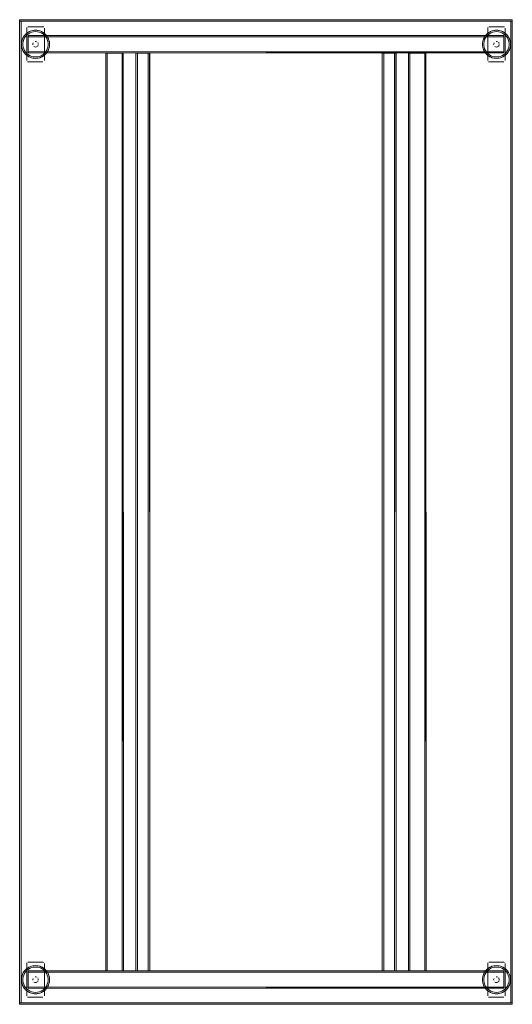
# Model space of a CAD drawing. Units: metres. Extents: x 4.48 to 13.14, y -7.46 to -1.95.
# Drawn here: x 6.45 to 7.15, y -7.26 to -5.86 of the extents above; entities that cross this region are included whole.
import ezdxf

# ---------------------------------------------------------------- set-up
doc = ezdxf.new("R2010")
doc.units = ezdxf.units.M
doc.header["$MEASUREMENT"] = 0

# ---------------------------------------------------------------- blocks, each defined once
blk = doc.blocks.new('6c36d870-0eeb-42c6-b902-b7489526d2e2')
at = {"color": 18, "lineweight": 9, "true_color": 0x000000}
for p, q in [((6.472, -5.8734), (6.473, -5.8736)), ((7.1273, -5.8734), (7.1282, -5.8736)), ((6.4491, -5.8917), (6.4491, -5.8913)), ((7.1043, -5.8917), (7.1044, -5.8913)), ((6.4586, -5.9041), (6.4586, -5.9051)), ((6.4586, -5.9041), (6.4586, -5.9051)), ((6.4721, -5.8958), (6.4724, -5.8954)), ((6.4831, -5.9044), (6.4846, -5.9022)), ((6.4847, -5.9057), (6.4845, -5.9059)), ((6.5921, -5.9057), (6.5932, -5.9057)), ((6.5932, -5.9057), (6.5921, -5.9057)), ((6.6291, -5.9057), (6.6305, -5.9057)), ((6.6305, -5.9057), (6.6291, -5.9057)), ((6.9792, -5.9057), (6.9806, -5.9057)), ((6.9806, -5.9057), (6.9792, -5.9057)), ((7.0223, -5.9057), (7.0234, -5.9057)), ((7.0234, -5.9057), (7.0223, -5.9057)), ((7.1274, -5.8958), (7.1276, -5.8954)), ((7.1348, -5.9037), (7.1348, -5.9048)), ((7.1348, -5.9048), (7.1348, -5.9037)), ((7.1348, -5.9037), (7.1348, -5.9048)), ((7.1348, -5.9048), (7.1348, -5.9037)), ((7.1384, -5.9044), (7.1399, -5.9022)), ((7.1399, -5.9057), (7.1398, -5.9059)), ((6.4578, -5.9181), (6.4574, -5.9179)), ((7.113, -5.9181), (7.1127, -5.9179)), ((6.472, -7.2034), (6.473, -7.2036)), ((7.1273, -7.2034), (7.1282, -7.2036)), ((6.4491, -7.2217), (6.4491, -7.2213)), ((6.5925, -7.2107), (6.5935, -7.2107)), ((6.6296, -7.2107), (6.6309, -7.2107)), ((6.9797, -7.2107), (6.981, -7.2107)), ((7.0227, -7.2107), (7.0237, -7.2107)), ((7.1043, -7.2217), (7.1044, -7.2213)), ((6.4586, -7.2341), (6.4586, -7.2351)), ((6.4586, -7.2341), (6.4586, -7.2351)), ((6.4721, -7.2258), (6.4724, -7.2254)), ((6.4831, -7.2344), (6.4846, -7.2322)), ((6.4847, -7.2357), (6.4845, -7.2359)), ((7.1274, -7.2258), (7.1276, -7.2254)), ((7.1348, -7.2337), (7.1348, -7.2348)), ((7.1348, -7.2348), (7.1348, -7.2337)), ((7.1348, -7.2337), (7.1348, -7.2348)), ((7.1348, -7.2348), (7.1348, -7.2337)), ((7.1384, -7.2344), (7.1399, -7.2322)), ((7.1399, -7.2357), (7.1398, -7.2359)), ((6.4578, -7.2481), (6.4574, -7.2479)), ((7.113, -7.2481), (7.1127, -7.2479))]:
    blk.add_line(p, q, dxfattribs=at)
for points in [[(6.4465, -5.8602), (6.4465, -5.8582), (7.1468, -5.8582), (6.4465, -5.8582), (6.4465, -5.8602), (7.1468, -5.8602), (7.1468, -5.8582), (7.1468, -5.8602)], [(6.4465, -7.2562), (6.4465, -5.8602), (6.4485, -5.8602), (6.4465, -5.8602), (6.4465, -7.2562), (6.4485, -7.2562), (6.4485, -5.8602), (6.4485, -7.2562)], [(6.4485, -7.2562), (6.4485, -5.8602), (7.1448, -5.8602), (6.4485, -5.8602), (6.4485, -7.2562), (7.1448, -7.2562), (7.1448, -5.8602), (7.1448, -7.2562)], [(7.1448, -7.2562), (7.1448, -5.8602), (7.1468, -5.8602), (7.1448, -5.8602), (7.1448, -7.2562), (7.1468, -7.2562), (7.1468, -5.8602), (7.1468, -7.2562)], [(6.4574, -5.8686)], [(6.4582, -5.8683), (6.4796, -5.8682), (6.4586, -5.8682)], [(6.4812, -5.8691)], [(7.1127, -5.8686)], [(7.1134, -5.8683), (7.1348, -5.8682), (7.1138, -5.8682)], [(7.1365, -5.8691)], [(6.4586, -5.8809)], [(6.4586, -5.8809)], [(6.4657, -5.891)], [(6.4665, -5.8901)], [(6.4672, -5.8897)], [(6.4683, -5.8893)], [(6.4709, -5.8897)], [(6.473, -5.8924), (6.473, -5.8936)], [(7.121, -5.891)], [(7.1218, -5.8901)], [(7.1224, -5.8897)], [(7.1235, -5.8893)], [(7.1262, -5.8897)], [(7.1282, -5.8924), (7.1283, -5.8936)], [(6.4655, -5.8951)], [(6.4665, -5.8963)], [(6.4719, -5.896)], [(7.1208, -5.8951)], [(7.1218, -5.8963)], [(7.1271, -5.896)], [(6.4567, -5.917)], [(6.4574, -5.9179)], [(6.4796, -5.9182), (6.4586, -5.9182)], [(6.4586, -5.9182)], [(6.4807, -5.9179)], [(6.4814, -5.917)], [(7.1119, -5.917)], [(7.1127, -5.9179)], [(7.1348, -5.9182), (7.1138, -5.9182)], [(7.1138, -5.9182)], [(7.1359, -5.9179)], [(7.1367, -5.917)], [(6.4574, -7.1986)], [(6.4582, -7.1983), (6.4796, -7.1982), (6.4586, -7.1982)], [(6.4812, -7.1991)], [(7.1127, -7.1986)], [(7.1134, -7.1983), (7.1348, -7.1982), (7.1138, -7.1982)], [(7.1365, -7.1991)], [(6.4586, -7.2109)], [(6.4586, -7.2109)], [(6.4657, -7.221)], [(6.4665, -7.2201)], [(6.4672, -7.2197)], [(6.4683, -7.2193)], [(6.4709, -7.2197)], [(6.473, -7.2224), (6.473, -7.2236)], [(6.5692, -7.2107)], [(6.6118, -7.2107)], [(6.9619, -7.2107)], [(6.9994, -7.2107)], [(7.121, -7.221)], [(7.1218, -7.2201)], [(7.1224, -7.2197)], [(7.1235, -7.2193)], [(7.1262, -7.2197)], [(7.1282, -7.2224), (7.1283, -7.2236)], [(6.4655, -7.2251)], [(6.4665, -7.2263)], [(6.4719, -7.226)], [(7.1208, -7.2251)], [(7.1218, -7.2263)], [(7.1271, -7.226)], [(6.4567, -7.247)], [(6.4574, -7.2479)], [(6.4586, -7.2482)], [(6.4796, -7.2482), (6.4586, -7.2482)], [(6.4807, -7.2479)], [(6.4814, -7.247)], [(7.1119, -7.247)], [(7.1127, -7.2479)], [(7.1348, -7.2482), (7.1138, -7.2482)], [(7.1138, -7.2482)], [(7.1359, -7.2479)], [(7.1367, -7.247)], [(6.4465, -7.2582), (6.4465, -7.2562), (7.1468, -7.2562), (6.4465, -7.2562), (6.4465, -7.2582), (7.1468, -7.2582), (7.1468, -7.2562), (7.1468, -7.2582)]]:
    blk.add_lwpolyline(points, close=True, dxfattribs=at)
for points in [[(6.4554, -5.8786), (6.4534, -5.8807), (6.4517, -5.8832), (6.4504, -5.8859)], [(6.4589, -5.8783), (6.4568, -5.88), (6.455, -5.882), (6.4535, -5.8842), (6.4523, -5.8866)], [(6.4536, -5.8805), (6.4549, -5.8791), (6.4564, -5.8778), (6.4579, -5.8766)], [(6.4554, -5.8786), (6.4578, -5.8767), (6.4604, -5.8752), (6.4632, -5.8741), (6.4661, -5.8734), (6.4691, -5.8732), (6.472, -5.8734), (6.475, -5.8741), (6.4777, -5.8752), (6.4803, -5.8767), (6.4827, -5.8786), (6.4847, -5.8807), (6.4864, -5.8832)], [(6.4564, -5.8778), (6.4554, -5.8786)], [(6.4579, -5.8766), (6.4564, -5.8778)], [(6.4565, -5.9162), (6.4565, -5.8702), (6.4569, -5.8691)], [(6.4566, -5.8698), (6.4565, -5.9162)], [(6.4579, -5.8766), (6.4596, -5.8756), (6.4614, -5.8747), (6.4632, -5.8741), (6.4652, -5.8736), (6.4671, -5.8733)], [(6.4691, -5.8752), (6.4664, -5.8754), (6.4637, -5.876), (6.4612, -5.877), (6.4589, -5.8783)], [(6.4596, -5.8756), (6.4614, -5.8747), (6.4632, -5.8741)], [(6.4671, -5.8733), (6.4661, -5.8734)], [(6.473, -5.8736), (6.471, -5.8733), (6.4691, -5.8732), (6.4671, -5.8733)], [(6.472, -5.8734), (6.471, -5.8733), (6.4691, -5.8732), (6.4671, -5.8733)], [(6.4846, -5.8842), (6.4831, -5.882), (6.4813, -5.88), (6.4792, -5.8783), (6.4769, -5.877), (6.4744, -5.876), (6.4717, -5.8754), (6.4691, -5.8752)], [(6.4767, -5.8747), (6.4749, -5.8741), (6.473, -5.8736)], [(6.4785, -5.8756), (6.4767, -5.8747), (6.475, -5.8741)], [(6.4817, -5.8778), (6.4802, -5.8766), (6.4785, -5.8756), (6.4767, -5.8747)], [(6.4796, -5.8682)], [(6.4796, -5.8682), (6.4807, -5.8686)], [(6.4802, -5.8766), (6.4817, -5.8778)], [(6.4814, -5.8694)], [(6.4816, -5.8702), (6.4816, -5.9162), (6.4816, -5.8702)], [(6.4817, -5.8778), (6.4827, -5.8786)], [(6.4882, -5.8874), (6.4875, -5.8856), (6.4867, -5.8838), (6.4857, -5.8821), (6.4845, -5.8805), (6.4832, -5.8791), (6.4817, -5.8778)], [(7.1107, -5.8786), (7.1087, -5.8807), (7.107, -5.8832), (7.1057, -5.8859)], [(7.1142, -5.8783), (7.1121, -5.88), (7.1102, -5.882), (7.1087, -5.8842), (7.1075, -5.8866)], [(7.1088, -5.8805), (7.1102, -5.8791), (7.1116, -5.8778), (7.1132, -5.8766)], [(7.1107, -5.8786), (7.113, -5.8767), (7.1156, -5.8752), (7.1184, -5.8741), (7.1213, -5.8734), (7.1243, -5.8732), (7.1273, -5.8734), (7.1302, -5.8741), (7.133, -5.8752), (7.1356, -5.8767), (7.1379, -5.8786), (7.1399, -5.8807), (7.1416, -5.8832)], [(7.1116, -5.8778), (7.1107, -5.8786)], [(7.1132, -5.8766), (7.1116, -5.8778)], [(7.1118, -5.9162), (7.1118, -5.8702), (7.1121, -5.8691)], [(7.1118, -5.8698), (7.1118, -5.9162)], [(7.1132, -5.8766), (7.1149, -5.8756), (7.1166, -5.8747), (7.1185, -5.8741), (7.1204, -5.8736), (7.1223, -5.8733)], [(7.1243, -5.8752), (7.1216, -5.8754), (7.119, -5.876), (7.1165, -5.877), (7.1142, -5.8783)], [(7.1149, -5.8756), (7.1166, -5.8747), (7.1184, -5.8741)], [(7.1223, -5.8733), (7.1213, -5.8734)], [(7.1282, -5.8736), (7.1263, -5.8733), (7.1243, -5.8732), (7.1223, -5.8733)], [(7.1273, -5.8734), (7.1263, -5.8733), (7.1243, -5.8732), (7.1223, -5.8733)], [(7.1399, -5.8842), (7.1384, -5.882), (7.1365, -5.88), (7.1344, -5.8783), (7.1321, -5.877), (7.1296, -5.876), (7.127, -5.8754), (7.1243, -5.8752)], [(7.132, -5.8747), (7.1301, -5.8741), (7.1282, -5.8736)], [(7.1337, -5.8756), (7.132, -5.8747), (7.1302, -5.8741)], [(7.137, -5.8778), (7.1354, -5.8766), (7.1337, -5.8756), (7.132, -5.8747)], [(7.1348, -5.8682), (7.1359, -5.8686)], [(7.1348, -5.8682)], [(7.1354, -5.8766), (7.137, -5.8778)], [(7.1367, -5.8694)], [(7.1368, -5.8702), (7.1368, -5.9162), (7.1368, -5.8702)], [(7.1434, -5.8874), (7.1428, -5.8856), (7.1419, -5.8838), (7.1409, -5.8821), (7.1398, -5.8805), (7.1384, -5.8791), (7.137, -5.8778)], [(7.137, -5.8778), (7.1379, -5.8786)], [(6.4494, -5.8971), (6.4491, -5.8952), (6.449, -5.8932), (6.4491, -5.8913), (6.4494, -5.8893), (6.4499, -5.8874), (6.4506, -5.8856), (6.4514, -5.8838), (6.4524, -5.8821), (6.4536, -5.8805)], [(6.4491, -5.8917), (6.449, -5.8932), (6.4491, -5.8947)], [(6.4504, -5.8859), (6.4495, -5.8888), (6.4491, -5.8917), (6.4491, -5.8947)], [(6.4506, -5.8856), (6.4499, -5.8874), (6.4495, -5.8888)], [(6.4511, -5.8919), (6.4515, -5.8892), (6.4523, -5.8866)], [(6.4511, -5.8919), (6.4511, -5.8946), (6.4515, -5.8972), (6.4523, -5.8998)], [(6.4514, -5.8838), (6.4524, -5.8821)], [(6.4524, -5.8821), (6.4534, -5.8807)], [(7.1348, -5.8807), (6.4586, -5.8807), (7.1348, -5.8808), (7.1348, -5.8819)], [(7.1348, -5.8807), (6.4586, -5.8807), (7.1348, -5.8808), (7.1348, -5.8819)], [(6.4586, -5.9037), (7.1348, -5.9037), (7.1348, -5.8809)], [(6.4586, -5.9037), (7.1348, -5.9037), (7.1348, -5.8809)], [(6.4586, -5.8813), (6.4586, -5.8823)], [(6.4586, -5.8823), (6.4586, -5.8813)], [(6.4586, -5.8813), (6.4586, -5.8823)], [(6.4586, -5.8823), (6.4586, -5.8813)], [(6.4586, -5.9041), (6.4586, -5.8827), (7.1348, -5.8827)], [(6.4586, -5.9048), (6.4586, -5.9037), (7.1348, -5.9037), (7.1348, -5.8827)], [(6.4586, -5.9037), (6.4586, -5.8827), (7.1348, -5.8827)], [(6.4586, -5.9041), (6.4586, -5.8827), (7.1348, -5.8827)], [(6.4586, -5.9048), (6.4586, -5.9037), (7.1348, -5.9037), (7.1348, -5.8827)], [(6.4586, -5.9037), (6.4586, -5.8827), (7.1348, -5.8827)], [(6.4655, -5.8913), (6.4651, -5.8924)], [(6.4651, -5.8924), (6.4655, -5.8913)], [(6.4651, -5.894), (6.4651, -5.8928)], [(6.4651, -5.894), (6.4651, -5.8928)], [(6.4698, -5.8893), (6.4687, -5.8892)], [(6.4694, -5.8892), (6.4706, -5.8895)], [(6.4706, -5.8895)], [(6.4716, -5.8901)], [(6.4728, -5.8917), (6.4721, -5.8907)], [(6.4728, -5.8917), (6.4721, -5.8907)], [(6.4845, -5.8805), (6.4857, -5.8821)], [(6.4846, -5.8842), (6.4858, -5.8866), (6.4866, -5.8892), (6.487, -5.8919), (6.487, -5.8946)], [(6.4867, -5.8838), (6.4857, -5.8821)], [(6.4857, -5.9043), (6.4867, -5.9026), (6.4875, -5.9009), (6.4882, -5.899), (6.4887, -5.8971), (6.489, -5.8952), (6.4891, -5.8932), (6.489, -5.8913)], [(6.489, -5.8917), (6.4886, -5.8888), (6.4877, -5.8859), (6.4864, -5.8832)], [(6.489, -5.8917), (6.489, -5.8947), (6.4886, -5.8977), (6.4877, -5.9005), (6.4864, -5.9032)], [(6.4875, -5.8856), (6.4882, -5.8874)], [(6.4882, -5.8874), (6.4886, -5.8888)], [(6.4882, -5.8874), (6.4887, -5.8893), (6.489, -5.8913)], [(6.489, -5.8952), (6.4891, -5.8932), (6.489, -5.8917)], [(7.1047, -5.8971), (7.1044, -5.8952), (7.1043, -5.8932), (7.1044, -5.8913), (7.1047, -5.8893), (7.1052, -5.8874), (7.1058, -5.8856), (7.1067, -5.8838), (7.1077, -5.8821), (7.1088, -5.8805)], [(7.1057, -5.8859), (7.1048, -5.8888), (7.1043, -5.8917), (7.1043, -5.8947)], [(7.1043, -5.8917), (7.1043, -5.8932), (7.1043, -5.8947)], [(7.1058, -5.8856), (7.1052, -5.8874), (7.1048, -5.8888)], [(7.1063, -5.8919), (7.1067, -5.8892), (7.1075, -5.8866)], [(7.1063, -5.8919), (7.1063, -5.8946), (7.1067, -5.8972), (7.1075, -5.8998)], [(7.1067, -5.8838), (7.1077, -5.8821)], [(7.1077, -5.8821), (7.1087, -5.8807)], [(7.1204, -5.894), (7.1203, -5.8928)], [(7.1204, -5.894), (7.1203, -5.8928)], [(7.1204, -5.8924), (7.1208, -5.8913)], [(7.1208, -5.8913), (7.1204, -5.8924)], [(7.1251, -5.8893), (7.1239, -5.8892)], [(7.1247, -5.8892), (7.1258, -5.8895)], [(7.1258, -5.8895)], [(7.1268, -5.8901)], [(7.128, -5.8917), (7.1274, -5.8907)], [(7.128, -5.8917), (7.1274, -5.8907)], [(7.1398, -5.8805), (7.1409, -5.8821)], [(7.1399, -5.8842), (7.1411, -5.8866), (7.1419, -5.8892), (7.1423, -5.8919), (7.1423, -5.8946)], [(7.1419, -5.8838), (7.1409, -5.8821)], [(7.1409, -5.9043), (7.1419, -5.9026), (7.1428, -5.9009), (7.1434, -5.899), (7.1439, -5.8971), (7.1442, -5.8952), (7.1443, -5.8932), (7.1442, -5.8913)], [(7.1443, -5.8917), (7.1438, -5.8888), (7.1429, -5.8859), (7.1416, -5.8832)], [(7.1443, -5.8917), (7.1443, -5.8947), (7.1438, -5.8977), (7.1429, -5.9005), (7.1416, -5.9032)], [(7.1428, -5.8856), (7.1434, -5.8874)], [(7.1434, -5.8874), (7.1439, -5.8893), (7.1442, -5.8913)], [(7.1434, -5.8874), (7.1438, -5.8888)], [(7.1442, -5.8952), (7.1443, -5.8932), (7.1443, -5.8917)], [(6.4504, -5.9005), (6.4495, -5.8977), (6.4491, -5.8947)], [(6.4494, -5.8971), (6.4499, -5.899), (6.4506, -5.9009)], [(6.4494, -5.8971), (6.4499, -5.899), (6.4504, -5.9005)], [(6.4534, -5.9057), (6.4517, -5.9032), (6.4504, -5.9005)], [(6.4536, -5.9059), (6.4524, -5.9043), (6.4514, -5.9026), (6.4506, -5.9009)], [(6.4514, -5.9026), (6.4524, -5.9043)], [(6.4568, -5.9064), (6.455, -5.9044), (6.4535, -5.9022), (6.4523, -5.8998)], [(6.4524, -5.9043), (6.4534, -5.9057)], [(6.4534, -5.9057), (6.4554, -5.9079), (6.4578, -5.9097)], [(6.4536, -5.9059), (6.4549, -5.9074), (6.4564, -5.9087), (6.4579, -5.9098), (6.4596, -5.9109), (6.4614, -5.9117)], [(6.4564, -5.9087), (6.4554, -5.9079)], [(6.4612, -5.9094), (6.4589, -5.9081), (6.4568, -5.9064)], [(7.1348, -5.9048), (6.4586, -5.9057)], [(7.1348, -5.9048), (6.4586, -5.9057)], [(7.1348, -5.9054), (6.4586, -5.9057)], [(7.1348, -5.9054), (6.4586, -5.9057)], [(6.4586, -5.9057)], [(6.4586, -5.9057)], [(6.4612, -5.9094), (6.4637, -5.9104), (6.4664, -5.911), (6.4691, -5.9112), (6.4717, -5.911), (6.4744, -5.9104), (6.4769, -5.9094), (6.4792, -5.9081), (6.4813, -5.9064), (6.4831, -5.9044)], [(6.4661, -5.913), (6.4691, -5.9132), (6.472, -5.913), (6.475, -5.9123), (6.4777, -5.9112), (6.4803, -5.9097), (6.4827, -5.9079), (6.4847, -5.9057), (6.4864, -5.9032)], [(6.4679, -5.897), (6.4668, -5.8965)], [(6.4668, -5.8965), (6.4679, -5.897)], [(6.4691, -5.8972), (6.4679, -5.897)], [(6.4691, -5.8972), (6.4702, -5.897), (6.4691, -5.8972)], [(6.4716, -5.8963), (6.4706, -5.8969)], [(6.4709, -5.8967)], [(6.4724, -5.8954), (6.4729, -5.8944)], [(6.4724, -5.8954), (6.4729, -5.8944)], [(6.4729, -5.8944)], [(6.4802, -5.9098), (6.4817, -5.9087), (6.4827, -5.9079)], [(6.4857, -5.9043), (6.4845, -5.9059), (6.4832, -5.9074), (6.4817, -5.9087)], [(6.4846, -5.9022), (6.4858, -5.8998), (6.4866, -5.8972), (6.487, -5.8946)], [(6.4867, -5.9026), (6.4857, -5.9043), (6.4847, -5.9057)], [(6.4875, -5.9009), (6.4882, -5.899)], [(6.4887, -5.8971), (6.4882, -5.899)], [(6.5691, -5.9057), (6.5691, -7.2107), (6.5691, -5.9057), (6.5703, -5.9057)], [(6.5921, -7.2107), (6.5921, -5.9057), (6.5692, -5.9057)], [(6.5925, -7.2107), (6.5711, -7.2107), (6.5711, -5.9057)], [(6.5932, -7.2107), (6.5921, -7.2107), (6.5921, -5.9057), (6.5711, -5.9057)], [(6.5921, -7.2107), (6.5711, -7.2107), (6.5711, -5.9057)], [(6.5932, -5.9057), (6.5941, -7.2107)], [(6.5932, -5.9057)], [(6.5938, -5.9057), (6.5941, -7.2107)], [(6.6116, -5.9057), (6.6116, -7.2107), (6.6117, -5.9057), (6.6132, -5.9057)], [(6.6291, -7.2107), (6.6291, -5.9057), (6.6118, -5.9057)], [(6.6296, -7.2107), (6.6141, -7.2107), (6.6141, -5.9057)], [(6.6305, -7.2107), (6.6291, -7.2107), (6.6291, -5.9057), (6.6141, -5.9057)], [(6.6291, -7.2107), (6.6141, -7.2107), (6.6141, -5.9057)], [(6.6305, -5.9057), (6.6316, -5.9057), (6.6316, -7.2107)], [(6.6305, -5.9057)], [(6.6312, -5.9057), (6.6316, -7.2107)], [(6.9617, -5.9057), (6.9617, -7.2107), (6.9618, -5.9057), (6.9633, -5.9057)], [(6.9792, -7.2107), (6.9792, -5.9057), (6.9619, -5.9057)], [(6.9797, -7.2107), (6.9642, -7.2107), (6.9642, -5.9057)], [(6.9806, -7.2107), (6.9792, -7.2107), (6.9792, -5.9057), (6.9642, -5.9057)], [(6.9792, -7.2107), (6.9642, -7.2107), (6.9642, -5.9057)], [(6.9806, -5.9057), (6.9817, -5.9057), (6.9817, -7.2107)], [(6.9806, -5.9057)], [(6.9813, -5.9057), (6.9817, -7.2107)], [(6.9993, -5.9057), (6.9993, -7.2107), (6.9993, -5.9057), (7.0005, -5.9057)], [(7.0223, -7.2107), (7.0223, -5.9057), (6.9994, -5.9057)], [(7.0227, -7.2107), (7.0013, -7.2107), (7.0013, -5.9057)], [(7.0234, -7.2107), (7.0223, -7.2107), (7.0223, -5.9057), (7.0013, -5.9057)], [(7.0223, -7.2107), (7.0013, -7.2107), (7.0013, -5.9057)], [(7.0234, -5.9057), (7.0242, -7.2107)], [(7.0234, -5.9057)], [(7.0239, -5.9057), (7.0243, -7.2107)], [(7.1057, -5.9005), (7.1048, -5.8977), (7.1043, -5.8947)], [(7.1047, -5.8971), (7.1052, -5.899), (7.1058, -5.9009)], [(7.1047, -5.8971), (7.1052, -5.899), (7.1057, -5.9005)], [(7.1087, -5.9057), (7.107, -5.9032), (7.1057, -5.9005)], [(7.1088, -5.9059), (7.1077, -5.9043), (7.1067, -5.9026), (7.1058, -5.9009)], [(7.1067, -5.9026), (7.1077, -5.9043)], [(7.1121, -5.9064), (7.1102, -5.9044), (7.1087, -5.9022), (7.1075, -5.8998)], [(7.1077, -5.9043), (7.1087, -5.9057)], [(7.1087, -5.9057), (7.1107, -5.9079), (7.113, -5.9097)], [(7.1088, -5.9059), (7.1102, -5.9074), (7.1116, -5.9087), (7.1132, -5.9098), (7.1149, -5.9109), (7.1166, -5.9117)], [(7.1116, -5.9087), (7.1107, -5.9079)], [(7.1165, -5.9094), (7.1142, -5.9081), (7.1121, -5.9064)], [(7.1165, -5.9094), (7.119, -5.9104), (7.1216, -5.911), (7.1243, -5.9112), (7.127, -5.911), (7.1296, -5.9104), (7.1321, -5.9094), (7.1344, -5.9081), (7.1365, -5.9064), (7.1384, -5.9044)], [(7.1213, -5.913), (7.1243, -5.9132), (7.1273, -5.913), (7.1302, -5.9123), (7.133, -5.9112), (7.1356, -5.9097), (7.1379, -5.9079), (7.1399, -5.9057), (7.1416, -5.9032)], [(7.1231, -5.897), (7.1221, -5.8965)], [(7.1221, -5.8965), (7.1231, -5.897)], [(7.1243, -5.8972), (7.1231, -5.897)], [(7.1243, -5.8972), (7.1255, -5.897), (7.1243, -5.8972)], [(7.1268, -5.8963), (7.1258, -5.8969)], [(7.1262, -5.8967)], [(7.1276, -5.8954), (7.1281, -5.8944)], [(7.1276, -5.8954), (7.1281, -5.8944)], [(7.1281, -5.8944)], [(7.1348, -5.9048)], [(7.1348, -5.9048)], [(7.1354, -5.9098), (7.137, -5.9087), (7.1379, -5.9079)], [(7.1409, -5.9043), (7.1398, -5.9059), (7.1384, -5.9074), (7.137, -5.9087)], [(7.1399, -5.9022), (7.1411, -5.8998), (7.1419, -5.8972), (7.1423, -5.8946)], [(7.1419, -5.9026), (7.1409, -5.9043), (7.1399, -5.9057)], [(7.1428, -5.9009), (7.1434, -5.899)], [(7.1439, -5.8971), (7.1434, -5.899)], [(6.4579, -5.9098), (6.4564, -5.9087)], [(6.4661, -5.913), (6.4632, -5.9123), (6.4604, -5.9112), (6.4578, -5.9097)], [(6.4596, -5.9109), (6.4614, -5.9117)], [(6.4614, -5.9117), (6.4632, -5.9123)], [(6.4652, -5.9128), (6.4632, -5.9124), (6.4614, -5.9117)], [(6.4691, -5.9132), (6.4671, -5.9131), (6.4652, -5.9128)], [(6.471, -5.9131), (6.4691, -5.9132), (6.4671, -5.9131), (6.4661, -5.913)], [(6.4785, -5.9109), (6.4767, -5.9117), (6.4749, -5.9124), (6.473, -5.9128), (6.471, -5.9131), (6.4691, -5.9132)], [(6.471, -5.9131), (6.472, -5.913)], [(6.4749, -5.9124), (6.4767, -5.9117), (6.4777, -5.9112)], [(6.4785, -5.9109), (6.4802, -5.9098), (6.4817, -5.9087)], [(7.1132, -5.9098), (7.1116, -5.9087)], [(7.1213, -5.913), (7.1184, -5.9123), (7.1156, -5.9112), (7.113, -5.9097)], [(7.1149, -5.9109), (7.1166, -5.9117)], [(7.1166, -5.9117), (7.1184, -5.9123)], [(7.1204, -5.9128), (7.1185, -5.9124), (7.1166, -5.9117)], [(7.1243, -5.9132), (7.1223, -5.9131), (7.1204, -5.9128)], [(7.1263, -5.9131), (7.1243, -5.9132), (7.1223, -5.9131), (7.1213, -5.913)], [(7.1337, -5.9109), (7.132, -5.9117), (7.1301, -5.9124), (7.1282, -5.9128), (7.1263, -5.9131), (7.1243, -5.9132)], [(7.1263, -5.9131), (7.1273, -5.913)], [(7.1301, -5.9124), (7.132, -5.9117), (7.133, -5.9112)], [(7.1337, -5.9109), (7.1354, -5.9098), (7.137, -5.9087)], [(6.4554, -7.2086), (6.4534, -7.2107), (6.4517, -7.2132), (6.4504, -7.2159)], [(6.4589, -7.2083), (6.4568, -7.21), (6.455, -7.212), (6.4535, -7.2142), (6.4523, -7.2166)], [(6.4536, -7.2105), (6.4549, -7.2091), (6.4564, -7.2078), (6.4579, -7.2066)], [(6.4554, -7.2086), (6.4578, -7.2067), (6.4604, -7.2052), (6.4632, -7.2041), (6.4661, -7.2034), (6.4691, -7.2032), (6.472, -7.2034), (6.475, -7.2041), (6.4777, -7.2052), (6.4803, -7.2067), (6.4827, -7.2086), (6.4847, -7.2107), (6.4864, -7.2132)], [(6.4564, -7.2078), (6.4554, -7.2086)], [(6.4579, -7.2066), (6.4564, -7.2078)], [(6.4565, -7.2462), (6.4565, -7.2002), (6.4569, -7.1991)], [(6.4566, -7.1998), (6.4565, -7.2462)], [(6.4579, -7.2066), (6.4596, -7.2056), (6.4614, -7.2047), (6.4632, -7.2041), (6.4652, -7.2036), (6.4671, -7.2033)], [(6.4691, -7.2052), (6.4664, -7.2054), (6.4637, -7.206), (6.4612, -7.207), (6.4589, -7.2083)], [(6.4596, -7.2056), (6.4614, -7.2047), (6.4632, -7.2041)], [(6.4671, -7.2033), (6.4661, -7.2034)], [(6.473, -7.2036), (6.471, -7.2033), (6.4691, -7.2032), (6.4671, -7.2033)], [(6.472, -7.2034), (6.471, -7.2033), (6.4691, -7.2032), (6.4671, -7.2033)], [(6.4846, -7.2142), (6.4831, -7.212), (6.4813, -7.21), (6.4792, -7.2083), (6.4769, -7.207), (6.4744, -7.206), (6.4717, -7.2054), (6.4691, -7.2052)], [(6.4767, -7.2047), (6.4749, -7.2041), (6.473, -7.2036)], [(6.4785, -7.2056), (6.4767, -7.2047), (6.475, -7.2041)], [(6.4817, -7.2078), (6.4802, -7.2066), (6.4785, -7.2056), (6.4767, -7.2047)], [(6.4796, -7.1982)], [(6.4796, -7.1982), (6.4807, -7.1986)], [(6.4802, -7.2066), (6.4817, -7.2078)], [(6.4814, -7.1994)], [(6.4816, -7.2002), (6.4816, -7.2462), (6.4816, -7.2002)], [(6.4882, -7.2174), (6.4875, -7.2156), (6.4867, -7.2138), (6.4857, -7.2121), (6.4845, -7.2105), (6.4832, -7.2091), (6.4817, -7.2078)], [(6.4817, -7.2078), (6.4827, -7.2086)], [(7.1107, -7.2086), (7.1087, -7.2107), (7.107, -7.2132), (7.1057, -7.2159)], [(7.1142, -7.2083), (7.1121, -7.21), (7.1102, -7.212), (7.1087, -7.2142), (7.1075, -7.2166)], [(7.1088, -7.2105), (7.1102, -7.2091), (7.1116, -7.2078), (7.1132, -7.2066)], [(7.1107, -7.2086), (7.113, -7.2067), (7.1156, -7.2052), (7.1184, -7.2041), (7.1213, -7.2034), (7.1243, -7.2032), (7.1273, -7.2034), (7.1302, -7.2041), (7.133, -7.2052), (7.1356, -7.2067), (7.1379, -7.2086), (7.1399, -7.2107), (7.1416, -7.2132)], [(7.1116, -7.2078), (7.1107, -7.2086)], [(7.1132, -7.2066), (7.1116, -7.2078)], [(7.1118, -7.2462), (7.1118, -7.2002), (7.1121, -7.1991)], [(7.1118, -7.1998), (7.1118, -7.2462)], [(7.1132, -7.2066), (7.1149, -7.2056), (7.1166, -7.2047), (7.1185, -7.2041), (7.1204, -7.2036), (7.1223, -7.2033)], [(7.1243, -7.2052), (7.1216, -7.2054), (7.119, -7.206), (7.1165, -7.207), (7.1142, -7.2083)], [(7.1149, -7.2056), (7.1166, -7.2047), (7.1184, -7.2041)], [(7.1223, -7.2033), (7.1213, -7.2034)], [(7.1282, -7.2036), (7.1263, -7.2033), (7.1243, -7.2032), (7.1223, -7.2033)], [(7.1273, -7.2034), (7.1263, -7.2033), (7.1243, -7.2032), (7.1223, -7.2033)], [(7.1399, -7.2142), (7.1384, -7.212), (7.1365, -7.21), (7.1344, -7.2083), (7.1321, -7.207), (7.1296, -7.206), (7.127, -7.2054), (7.1243, -7.2052)], [(7.132, -7.2047), (7.1301, -7.2041), (7.1282, -7.2036)], [(7.1337, -7.2056), (7.132, -7.2047), (7.1302, -7.2041)], [(7.137, -7.2078), (7.1354, -7.2066), (7.1337, -7.2056), (7.132, -7.2047)], [(7.1348, -7.1982), (7.1359, -7.1986)], [(7.1348, -7.1982)], [(7.1354, -7.2066), (7.137, -7.2078)], [(7.1367, -7.1994)], [(7.1368, -7.2002), (7.1368, -7.2462), (7.1368, -7.2002)], [(7.1434, -7.2174), (7.1428, -7.2156), (7.1419, -7.2138), (7.1409, -7.2121), (7.1398, -7.2105), (7.1384, -7.2091), (7.137, -7.2078)], [(7.137, -7.2078), (7.1379, -7.2086)], [(6.4494, -7.2271), (6.4491, -7.2252), (6.449, -7.2232), (6.4491, -7.2213), (6.4494, -7.2193), (6.4499, -7.2174), (6.4506, -7.2156), (6.4514, -7.2138), (6.4524, -7.2121), (6.4536, -7.2105)], [(6.4491, -7.2217), (6.449, -7.2232), (6.4491, -7.2247)], [(6.4504, -7.2159), (6.4495, -7.2188), (6.4491, -7.2217), (6.4491, -7.2247)], [(6.4506, -7.2156), (6.4499, -7.2174), (6.4495, -7.2188)], [(6.4511, -7.2219), (6.4515, -7.2192), (6.4523, -7.2166)], [(6.4511, -7.2219), (6.4511, -7.2246), (6.4515, -7.2272), (6.4523, -7.2298)], [(6.4514, -7.2138), (6.4524, -7.2121)], [(6.4524, -7.2121), (6.4534, -7.2107)], [(7.1348, -7.2107), (6.4586, -7.2107), (7.1348, -7.2108), (7.1348, -7.2119)], [(7.1348, -7.2107), (6.4586, -7.2107), (7.1348, -7.2108), (7.1348, -7.2119)], [(6.4586, -7.2337), (7.1348, -7.2337), (7.1348, -7.2109)], [(6.4586, -7.2337), (7.1348, -7.2337), (7.1348, -7.2109)], [(6.4586, -7.2113), (6.4586, -7.2123)], [(6.4586, -7.2123), (6.4586, -7.2113)], [(6.4586, -7.2113), (6.4586, -7.2123)], [(6.4586, -7.2123), (6.4586, -7.2113)], [(6.4586, -7.2341), (6.4586, -7.2127), (7.1348, -7.2127)], [(6.4586, -7.2348), (6.4586, -7.2337), (7.1348, -7.2337), (7.1348, -7.2127)], [(6.4586, -7.2337), (6.4586, -7.2127), (7.1348, -7.2127)], [(6.4586, -7.2341), (6.4586, -7.2127), (7.1348, -7.2127)], [(6.4586, -7.2348), (6.4586, -7.2337), (7.1348, -7.2337), (7.1348, -7.2127)], [(6.4586, -7.2337), (6.4586, -7.2127), (7.1348, -7.2127)], [(6.4651, -7.2224), (6.4655, -7.2213)], [(6.4655, -7.2213), (6.4651, -7.2224)], [(6.4651, -7.224), (6.4651, -7.2228)], [(6.4651, -7.224), (6.4651, -7.2228)], [(6.4698, -7.2193), (6.4687, -7.2192)], [(6.4694, -7.2192), (6.4706, -7.2195)], [(6.4706, -7.2195)], [(6.4716, -7.2201)], [(6.4728, -7.2217), (6.4721, -7.2207)], [(6.4728, -7.2217), (6.4721, -7.2207)], [(6.4845, -7.2105), (6.4857, -7.2121)], [(6.4846, -7.2142), (6.4858, -7.2166), (6.4866, -7.2192), (6.487, -7.2219), (6.487, -7.2246)], [(6.4867, -7.2138), (6.4857, -7.2121)], [(6.4857, -7.2343), (6.4867, -7.2326), (6.4875, -7.2309), (6.4882, -7.229), (6.4887, -7.2271), (6.489, -7.2252), (6.4891, -7.2232), (6.489, -7.2213)], [(6.489, -7.2217), (6.4886, -7.2188), (6.4877, -7.2159), (6.4864, -7.2132)], [(6.489, -7.2217), (6.489, -7.2247), (6.4886, -7.2277), (6.4877, -7.2305), (6.4864, -7.2332)], [(6.4875, -7.2156), (6.4882, -7.2174)], [(6.4882, -7.2174), (6.4887, -7.2193), (6.489, -7.2213)], [(6.4882, -7.2174), (6.4886, -7.2188)], [(6.489, -7.2252), (6.4891, -7.2232), (6.489, -7.2217)], [(6.5697, -7.2107), (6.5707, -7.2107)], [(6.5707, -7.2107), (6.5697, -7.2107)], [(6.5941, -7.2107)], [(6.6123, -7.2107), (6.6136, -7.2107)], [(6.6136, -7.2107), (6.6123, -7.2107)], [(6.6316, -7.2107), (6.6305, -7.2107)], [(6.9625, -7.2107), (6.9638, -7.2107)], [(6.9638, -7.2107), (6.9625, -7.2107)], [(6.9817, -7.2107), (6.9806, -7.2107)], [(6.9998, -7.2107), (7.0009, -7.2107)], [(7.0009, -7.2107), (6.9998, -7.2107)], [(7.0242, -7.2107)], [(7.1047, -7.2271), (7.1044, -7.2252), (7.1043, -7.2232), (7.1044, -7.2213), (7.1047, -7.2193), (7.1052, -7.2174), (7.1058, -7.2156), (7.1067, -7.2138), (7.1077, -7.2121), (7.1088, -7.2105)], [(7.1057, -7.2159), (7.1048, -7.2188), (7.1043, -7.2217), (7.1043, -7.2247)], [(7.1043, -7.2217), (7.1043, -7.2232), (7.1043, -7.2247)], [(7.1058, -7.2156), (7.1052, -7.2174), (7.1048, -7.2188)], [(7.1063, -7.2219), (7.1067, -7.2192), (7.1075, -7.2166)], [(7.1063, -7.2219), (7.1063, -7.2246), (7.1067, -7.2272), (7.1075, -7.2298)], [(7.1067, -7.2138), (7.1077, -7.2121)], [(7.1077, -7.2121), (7.1087, -7.2107)], [(7.1204, -7.224), (7.1203, -7.2228)], [(7.1204, -7.224), (7.1203, -7.2228)], [(7.1208, -7.2213), (7.1204, -7.2224)], [(7.1204, -7.2224), (7.1208, -7.2213)], [(7.1251, -7.2193), (7.1239, -7.2192)], [(7.1247, -7.2192), (7.1258, -7.2195)], [(7.1258, -7.2195)], [(7.1268, -7.2201)], [(7.128, -7.2217), (7.1274, -7.2207)], [(7.128, -7.2217), (7.1274, -7.2207)], [(7.1398, -7.2105), (7.1409, -7.2121)], [(7.1399, -7.2142), (7.1411, -7.2166), (7.1419, -7.2192), (7.1423, -7.2219), (7.1423, -7.2246)], [(7.1419, -7.2138), (7.1409, -7.2121)], [(7.1409, -7.2343), (7.1419, -7.2326), (7.1428, -7.2309), (7.1434, -7.229), (7.1439, -7.2271), (7.1442, -7.2252), (7.1443, -7.2232), (7.1442, -7.2213)], [(7.1443, -7.2217), (7.1438, -7.2188), (7.1429, -7.2159), (7.1416, -7.2132)], [(7.1443, -7.2217), (7.1443, -7.2247), (7.1438, -7.2277), (7.1429, -7.2305), (7.1416, -7.2332)], [(7.1428, -7.2156), (7.1434, -7.2174)], [(7.1434, -7.2174), (7.1439, -7.2193), (7.1442, -7.2213)], [(7.1434, -7.2174), (7.1438, -7.2188)], [(7.1442, -7.2252), (7.1443, -7.2232), (7.1443, -7.2217)], [(6.4504, -7.2305), (6.4495, -7.2277), (6.4491, -7.2247)], [(6.4494, -7.2271), (6.4499, -7.229), (6.4506, -7.2309)], [(6.4494, -7.2271), (6.4499, -7.229), (6.4504, -7.2305)], [(6.4534, -7.2357), (6.4517, -7.2332), (6.4504, -7.2305)], [(6.4536, -7.2359), (6.4524, -7.2343), (6.4514, -7.2326), (6.4506, -7.2309)], [(6.4514, -7.2326), (6.4524, -7.2343)], [(6.4568, -7.2364), (6.455, -7.2344), (6.4535, -7.2322), (6.4523, -7.2298)], [(6.4524, -7.2343), (6.4534, -7.2357)], [(6.4534, -7.2357), (6.4554, -7.2379), (6.4578, -7.2397)], [(6.4536, -7.2359), (6.4549, -7.2374), (6.4564, -7.2387), (6.4579, -7.2398), (6.4596, -7.2409), (6.4614, -7.2417)], [(6.4564, -7.2387), (6.4554, -7.2379)], [(6.4612, -7.2394), (6.4589, -7.2381), (6.4568, -7.2364)], [(7.1348, -7.2348), (6.4586, -7.2357)], [(7.1348, -7.2348), (6.4586, -7.2357)], [(7.1348, -7.2354), (6.4586, -7.2357)], [(7.1348, -7.2354), (6.4586, -7.2357)], [(6.4586, -7.2357)], [(6.4586, -7.2357)], [(6.4612, -7.2394), (6.4637, -7.2404), (6.4664, -7.241), (6.4691, -7.2412), (6.4717, -7.241), (6.4744, -7.2404), (6.4769, -7.2394), (6.4792, -7.2381), (6.4813, -7.2364), (6.4831, -7.2344)], [(6.4661, -7.243), (6.4691, -7.2432), (6.472, -7.243), (6.475, -7.2423), (6.4777, -7.2412), (6.4803, -7.2397), (6.4827, -7.2379), (6.4847, -7.2357), (6.4864, -7.2332)], [(6.4679, -7.227), (6.4668, -7.2265)], [(6.4668, -7.2265), (6.4679, -7.227)], [(6.4691, -7.2272), (6.4679, -7.227)], [(6.4691, -7.2272), (6.4702, -7.227), (6.4691, -7.2272)], [(6.4716, -7.2263), (6.4706, -7.2269)], [(6.4709, -7.2267)], [(6.4724, -7.2254), (6.4729, -7.2244)], [(6.4724, -7.2254), (6.4729, -7.2244)], [(6.4729, -7.2244)], [(6.4802, -7.2398), (6.4817, -7.2387), (6.4827, -7.2379)], [(6.4857, -7.2343), (6.4845, -7.2359), (6.4832, -7.2374), (6.4817, -7.2387)], [(6.4846, -7.2322), (6.4858, -7.2298), (6.4866, -7.2272), (6.487, -7.2246)], [(6.4867, -7.2326), (6.4857, -7.2343), (6.4847, -7.2357)], [(6.4875, -7.2309), (6.4882, -7.229)], [(6.4887, -7.2271), (6.4882, -7.229)], [(7.1057, -7.2305), (7.1048, -7.2277), (7.1043, -7.2247)], [(7.1047, -7.2271), (7.1052, -7.229), (7.1058, -7.2309)], [(7.1047, -7.2271), (7.1052, -7.229), (7.1057, -7.2305)], [(7.1087, -7.2357), (7.107, -7.2332), (7.1057, -7.2305)], [(7.1088, -7.2359), (7.1077, -7.2343), (7.1067, -7.2326), (7.1058, -7.2309)], [(7.1067, -7.2326), (7.1077, -7.2343)], [(7.1121, -7.2364), (7.1102, -7.2344), (7.1087, -7.2322), (7.1075, -7.2298)], [(7.1077, -7.2343), (7.1087, -7.2357)], [(7.1087, -7.2357), (7.1107, -7.2379), (7.113, -7.2397)], [(7.1088, -7.2359), (7.1102, -7.2374), (7.1116, -7.2387), (7.1132, -7.2398), (7.1149, -7.2409), (7.1166, -7.2417)], [(7.1116, -7.2387), (7.1107, -7.2379)], [(7.1165, -7.2394), (7.1142, -7.2381), (7.1121, -7.2364)], [(7.1165, -7.2394), (7.119, -7.2404), (7.1216, -7.241), (7.1243, -7.2412), (7.127, -7.241), (7.1296, -7.2404), (7.1321, -7.2394), (7.1344, -7.2381), (7.1365, -7.2364), (7.1384, -7.2344)], [(7.1213, -7.243), (7.1243, -7.2432), (7.1273, -7.243), (7.1302, -7.2423), (7.133, -7.2412), (7.1356, -7.2397), (7.1379, -7.2379), (7.1399, -7.2357), (7.1416, -7.2332)], [(7.1231, -7.227), (7.1221, -7.2265)], [(7.1221, -7.2265), (7.1231, -7.227)], [(7.1243, -7.2272), (7.1231, -7.227)], [(7.1243, -7.2272), (7.1255, -7.227), (7.1243, -7.2272)], [(7.1268, -7.2263), (7.1258, -7.2269)], [(7.1262, -7.2267)], [(7.1276, -7.2254), (7.1281, -7.2244)], [(7.1276, -7.2254), (7.1281, -7.2244)], [(7.1281, -7.2244)], [(7.1348, -7.2348)], [(7.1348, -7.2348)], [(7.1354, -7.2398), (7.137, -7.2387), (7.1379, -7.2379)], [(7.1409, -7.2343), (7.1398, -7.2359), (7.1384, -7.2374), (7.137, -7.2387)], [(7.1399, -7.2322), (7.1411, -7.2298), (7.1419, -7.2272), (7.1423, -7.2246)], [(7.1419, -7.2326), (7.1409, -7.2343), (7.1399, -7.2357)], [(7.1428, -7.2309), (7.1434, -7.229)], [(7.1439, -7.2271), (7.1434, -7.229)], [(6.4579, -7.2398), (6.4564, -7.2387)], [(6.4661, -7.243), (6.4632, -7.2423), (6.4604, -7.2412), (6.4578, -7.2397)], [(6.4596, -7.2409), (6.4614, -7.2417)], [(6.4652, -7.2428), (6.4632, -7.2424), (6.4614, -7.2417)], [(6.4614, -7.2417), (6.4632, -7.2423)], [(6.4691, -7.2432), (6.4671, -7.2431), (6.4652, -7.2428)], [(6.4671, -7.2431), (6.4661, -7.243)], [(6.4785, -7.2409), (6.4767, -7.2417), (6.4749, -7.2424), (6.473, -7.2428), (6.471, -7.2431), (6.4691, -7.2432)], [(6.4691, -7.2432), (6.471, -7.2431), (6.472, -7.243)], [(6.4749, -7.2424), (6.4767, -7.2417), (6.4777, -7.2412)], [(6.4785, -7.2409), (6.4802, -7.2398), (6.4817, -7.2387)], [(7.1132, -7.2398), (7.1116, -7.2387)], [(7.1213, -7.243), (7.1184, -7.2423), (7.1156, -7.2412), (7.113, -7.2397)], [(7.1149, -7.2409), (7.1166, -7.2417)], [(7.1204, -7.2428), (7.1185, -7.2424), (7.1166, -7.2417)], [(7.1166, -7.2417), (7.1184, -7.2423)], [(7.1243, -7.2432), (7.1223, -7.2431), (7.1204, -7.2428)], [(7.1223, -7.2431), (7.1213, -7.243)], [(7.1337, -7.2409), (7.132, -7.2417), (7.1301, -7.2424), (7.1282, -7.2428), (7.1263, -7.2431), (7.1243, -7.2432)], [(7.1243, -7.2432), (7.1263, -7.2431), (7.1273, -7.243)], [(7.1301, -7.2424), (7.132, -7.2417), (7.133, -7.2412)], [(7.1337, -7.2409), (7.1354, -7.2398), (7.137, -7.2387)]]:
    blk.add_lwpolyline(points, dxfattribs=at)
blk = doc.blocks.new('6b44015b-79c9-4324-8a31-5ba82bc31c54')
blk.add_blockref('6c36d870-0eeb-42c6-b902-b7489526d2e2', (0, 0))

msp = doc.modelspace()

# ---------------------------------------------------------------- block references
msp.add_blockref('6b44015b-79c9-4324-8a31-5ba82bc31c54', (0, 0))

doc.saveas('drawing.dxf')
